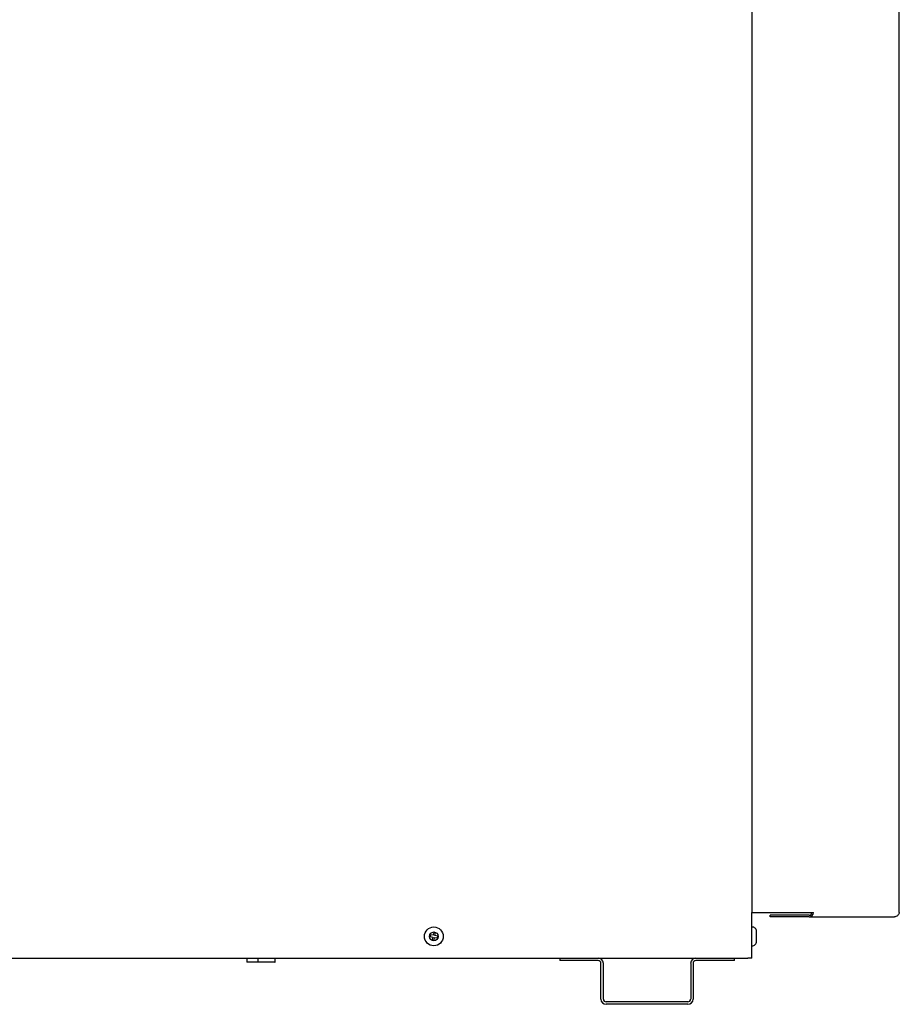
# Model space of a CAD drawing. Units: inches. Extents: x 83.4 to 160.7, y 51.7 to 129.7.
# Drawn here: x 108.1 to 128.2, y 51.7 to 74.2 of the extents above; entities that cross this region are included whole.
import ezdxf

# ---------------------------------------------------------------- set-up
doc = ezdxf.new("R2010")
doc.units = ezdxf.units.IN
doc.header["$LTSCALE"] = 24
doc.header["$MEASUREMENT"] = 0

msp = doc.modelspace()

# ---------------------------------------------------------------- linework, layer by layer
at = {"color": 7, "linetype": 'Continuous', "lineweight": 25}
for p, q in [((124.855, 91.185), (124.855, 53.759)), ((128.229, 53.759), (128.229, 82.242)), ((124.855, 53.759), (124.954, 53.759)), ((124.855, 52.713), (124.855, 53.759)), ((124.954, 53.759), (125.275, 53.759)), ((125.275, 53.759), (126.26, 53.759)), ((125.275, 53.661), (125.275, 53.697)), ((126.163, 53.697), (125.275, 53.697)), ((128.227, 53.759), (128.229, 53.759)), ((126.163, 53.661), (125.275, 53.661)), ((126.163, 53.661), (128.12, 53.661)), ((117.49, 53.249), (117.482, 53.21)), ((117.554, 53.237), (117.49, 53.249)), ((117.566, 53.3), (117.554, 53.237)), ((117.605, 53.293), (117.566, 53.3)), ((117.593, 53.229), (117.605, 53.293)), ((117.657, 53.217), (117.593, 53.229)), ((117.649, 53.177), (117.657, 53.217)), ((124.957, 53.098), (124.957, 53.328)), ((117.482, 53.21), (117.546, 53.197)), ((117.546, 53.197), (117.534, 53.134)), ((117.534, 53.134), (117.573, 53.126)), ((117.573, 53.126), (117.585, 53.19)), ((117.585, 53.19), (117.649, 53.177)), ((95.382, 52.713), (124.757, 52.713)), ((113.282, 52.708), (113.282, 52.624)), ((113.542, 52.619), (113.286, 52.619)), ((113.891, 52.619), (113.542, 52.619)), ((113.546, 52.624), (113.546, 52.708)), ((113.917, 52.619), (113.891, 52.619)), ((113.931, 52.624), (113.931, 52.708)), ((120.451, 52.713), (120.451, 52.657)), ((121.332, 52.657), (120.451, 52.657)), ((121.395, 51.776), (121.395, 52.595)), ((121.451, 51.776), (121.451, 52.595)), ((123.451, 52.595), (123.451, 51.776)), ((123.507, 52.595), (123.507, 51.776)), ((124.451, 52.657), (123.569, 52.657)), ((124.451, 52.657), (124.451, 52.713)), ((124.855, 52.713), (124.757, 52.713)), ((123.388, 51.713), (121.513, 51.713)), ((123.388, 51.657), (121.513, 51.657))]:
    msp.add_line(p, q, dxfattribs=at)
for radius in [0.215, 0.1]:
    msp.add_circle((117.569, 53.213), radius, dxfattribs=at)
for centre, radius, start, end in [((126.163, 53.759), 0.0977, 270.4419, 0.4352), ((126.163, 53.759), 0.062, 270.4419, 0.4352), ((124.857, 53.328), 0.1, 0, 90.6488), ((124.857, 53.098), 0.1, 269.3512, 0), ((113.926, 52.708), 0.005, 0, 90), ((113.926, 52.624), 0.005, 270, 0), ((121.332, 52.595), 0.119, 0, 90), ((121.332, 52.595), 0.0625, 0, 90), ((123.569, 52.595), 0.119, 90, 180), ((123.569, 52.595), 0.0625, 90, 180), ((121.513, 51.776), 0.118, 180, 270), ((121.513, 51.776), 0.0625, 180, 270), ((123.388, 51.776), 0.119, 270, 0), ((123.388, 51.776), 0.0625, 270, 0)]:
    msp.add_arc(centre, radius, start, end, dxfattribs=at)
for points, knots in [([(128.227, 53.759), (128.226, 53.748), (128.222, 53.725), (128.2, 53.694), (128.17, 53.671), (128.141, 53.662), (128.124, 53.661), (128.12, 53.661)], [0, 0, 0, 0, 0.220443, 0.452626, 0.684823, 0.917019, 1, 1, 1, 1]), ([(113.286, 52.713), (113.286, 52.713), (113.285, 52.713), (113.284, 52.712), (113.283, 52.711), (113.282, 52.709), (113.282, 52.709), (113.282, 52.708)], [0, 0, 0, 0, 0.2157585, 0.4315304, 0.646912, 0.8614824, 1, 1, 1, 1]), ([(113.286, 52.619), (113.286, 52.619), (113.285, 52.619), (113.284, 52.62), (113.283, 52.621), (113.282, 52.623), (113.282, 52.624), (113.282, 52.624)], [0, 0, 0, 0, 0.215759, 0.43153, 0.646912, 0.861482, 1, 1, 1, 1]), ([(113.546, 52.708), (113.546, 52.709), (113.545, 52.71), (113.545, 52.711), (113.544, 52.712), (113.543, 52.713), (113.542, 52.713), (113.542, 52.713)], [0, 0, 0, 0, 0.213637, 0.4272608, 0.6412637, 0.856069, 1, 1, 1, 1]), ([(113.542, 52.619), (113.542, 52.619), (113.543, 52.619), (113.544, 52.62), (113.545, 52.621), (113.546, 52.623), (113.546, 52.624), (113.546, 52.624)], [0, 0, 0, 0, 0.215759, 0.43153, 0.646912, 0.861482, 1, 1, 1, 1])]:
    msp.add_open_spline(points, degree=3, knots=knots, dxfattribs=at)

doc.saveas('drawing.dxf')
